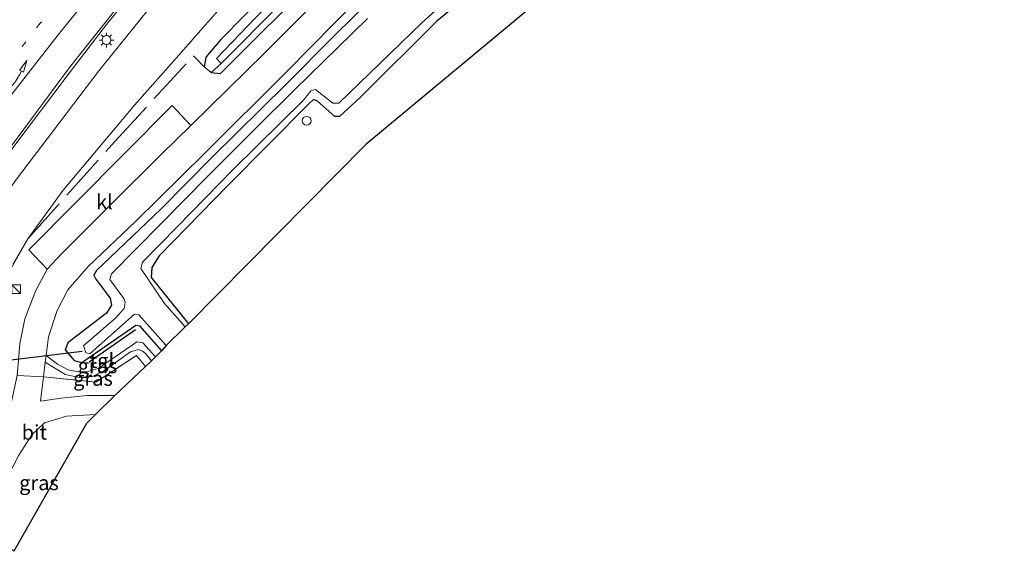
# Model space of a CAD drawing. Units: metres. Extents: x 82460 to 90000, y 449998 to 456251.
# Drawn here: x 85345 to 85513, y 452569 to 452660 of the extents above; entities that cross this region are included whole.
import ezdxf
from ezdxf.enums import TextEntityAlignment as Align

# ---------------------------------------------------------------- set-up
doc = ezdxf.new("R2010")
doc.units = ezdxf.units.M
doc.linetypes.add('IE-TERREINAFSCHEIDING', pattern=[10, 8, -2])
doc.linetypes.add('VW-1-3_STREEP', pattern=[4, 1, -3])
doc.layers.get('0').update_dxf_attribs({"lineweight": 25})
for name, color, linetype, lineweight in [('B-ME-AL-OVERIG-S-B1', 7, 'Continuous', 18), ('B-ME-BV-GELEIDECONSTRUCTIE-GELEIDERAIL-L-B1', 213, 'BV-GELEIDERAIL', 18), ('B-ME-GW-KRUINLIJN-L-B1', 93, 'Continuous', 18), ('B-ME-GW-TEENLIJN-L-B1', 93, 'Continuous', 18), ('B-ME-IE-GRASLAND-GV-B6', 93, 'Continuous', 18), ('B-ME-IE-INRICHTINGSELEMENT-S-B1', 253, 'Continuous', 18), ('B-ME-IE-MEUBILAIR_WEGMEUBILAIR-LICHTMAST-S-B1', 8, 'Continuous', 18), ('B-ME-IE-TERREINAFSCHEIDING-DOORGANG-L-B1', 8, 'IE-TERREINAFSCHEIDING-KUNSTMATIG-OPEN', 18), ('B-ME-IE-TERREINAFSCHEIDING-RASTERHEKWERK-L-B1', 8, 'IE-TERREINAFSCHEIDING', 18), ('B-ME-OG-WATER-GV-B6', 153, 'Continuous', 18), ('B-ME-VH-VERH_SOORT-BITUMEN-GV-B6', 8, 'IE-TERREINAFSCHEIDING-NATUURLIJK-HOUTWAL', 18), ('B-ME-VH-VERH_SOORT-KLINKERS-GV-B6', 8, 'IE-TERREINAFSCHEIDING-NATUURLIJK-HOUTWAL', 18), ('B-ME-VH-VERH_SOORT-TEGELS-GV-B6', 8, 'Continuous', 18), ('B-ME-VW-MARKERING-13STREEP-045-L-B1', 255, 'VW-1-3_STREEP', 18), ('B-ME-VW-MARKERING-PIJLVERDRIJF750-S-B1', 7, 'Continuous', 18), ('B-ME-VW-MARKERING-STREEP-015-L-B1', 7, 'Continuous', 18)]:
    doc.layers.add(name, color=color, linetype=linetype, lineweight=lineweight)
for name, color, linetype in [('B-ME-GR-BOMENRIJ-L-B1', 10, 'Continuous'), ('B-ME-GW-INSTEEKWATERGANG-L-B1', 10, 'Continuous'), ('B-ME-KG-KADASTRAAL-OPNAMEDTMGRENS-L-B1', 10, 'Continuous'), ('B-ME-KW-DUIKER-L-B1', 10, 'Continuous')]:
    doc.layers.add(name, color=color, linetype=linetype)
doc.styles.add('NLCS-ISO', font='NLCS-ISO.TTF')
doc.linetypes.add('BV-GELEIDERAIL', pattern='A,10,-3,[108,NLCS.SHX,S=1,R=0,X=0,Y=0],-3', length=16)
doc.linetypes.add('IE-TERREINAFSCHEIDING-KUNSTMATIG-OPEN', pattern='A,7,-1.5,[67,NLCS.SHX,S=0.75,R=0,X=0,Y=0],-1.5', length=10)
doc.linetypes.add('IE-TERREINAFSCHEIDING-NATUURLIJK-HOUTWAL', pattern='A,7,-1.5,[67,NLCS.SHX,S=0.75,R=45,X=0,Y=0],-1.5,7,-1.5,[70,NLCS.SHX,S=0.75,R=0,X=0,Y=0],-1.5', length=20)

# ---------------------------------------------------------------- blocks, each defined once
blk = doc.blocks.new('pijlvl')
for p, q in [((5.37, 0.37, 0.1), (7.45, 0.45, 0.1)), ((5.53, -0.37, 0.1), (5.37, 0.37, 0.1)), ((5.45, 0, 0.1), (5.45, 0, 0.1)), ((5.45, 0, 0.1), (5.45, 0, 0.1)), ((7.45, 0.45, 0.1), (5.53, -0.37, 0.1))]:
    blk.add_line(p, q)
blk.add_arc((2.73, 9.68, 0.1), 10.06, 254.2853, 285.7147)
blk = doc.blocks.new('kast')
blk.add_line((-0.75, -0.75), (0.75, 0.75))
blk.add_lwpolyline([(-0.75, 0.75), (0.75, 0.75), (0.75, -0.75), (-0.75, -0.75)], close=True)
blk = doc.blocks.new('dtb')
blk.add_circle((0, 0), 0.75)
blk = doc.blocks.new('lantaarnpaal')
for p, q in [((-0.75, 0), (-1.25, 0)), ((-0.88, 0.88), (-0.53, 0.53)), ((0, 0.75), (0, 1.25)), ((0.53, 0.53), (0.88, 0.88)), ((0.75, 0), (1.25, 0)), ((-0.53, -0.53), (-0.88, -0.88)), ((0, -0.75), (0, -1.25)), ((0.53, -0.53), (0.88, -0.88))]:
    blk.add_line(p, q)
blk.add_circle((0, 0), 0.75)

msp = doc.modelspace()

# ---------------------------------------------------------------- linework, layer by layer
at = {"layer": 'B-ME-BV-GELEIDECONSTRUCTIE-GELEIDERAIL-L-B1'}
msp.add_polyline3d([(85524.397, 452817.782, 9.046), (85509.409, 452805.203, 8.334), (85501.7, 452798.732, 8.02), (85498.218, 452795.81, 7.878), (85487.145, 452786.015, 7.526), (85474.882, 452775.075, 7.019), (85463.356, 452764.638, 6.736), (85451.454, 452753.99, 6.416), (85439.778, 452743.309, 6.106), (85429.093, 452733.559, 5.759), (85417.433, 452722.484, 5.421), (85406.914, 452712.263, 5.065), (85397.625, 452702.941, 4.786), (85389.072, 452693.835, 4.631), (85378.621, 452682.065, 4.33), (85369.148, 452670.687, 4.143), (85359.871, 452659.227, 3.976), (85353.504, 452650.908, 3.807), (85343.905, 452638.17, 3.638), (85334.919, 452624.738, 3.547), (85325.442, 452610.297, 3.474), (85317.86, 452597.758, 3.392), (85315.598, 452593.774, 3.393)], dxfattribs=at)
at = {"layer": 'B-ME-GR-BOMENRIJ-L-B1'}
msp.add_line((85364.82, 452607.13, -1.169), (85356.941, 452601.613, -1.169), dxfattribs=at)
at = {"layer": 'B-ME-GW-INSTEEKWATERGANG-L-B1'}
for points in [[(85517.393, 452770.606, -0.569), (85500.016, 452755.752, -0.606), (85483.249, 452741.94, -0.487), (85471.035, 452732.738, -0.423), (85457.532, 452722.828, -0.355), (85443.157, 452712.44, -0.41), (85427.232, 452700.677, -0.455), (85415.336, 452691.369, -0.492), (85409.14, 452685.722, -0.492), (85399.182, 452676.423, -0.414), (85387.676, 452665.101, -0.442), (85379.401, 452656.7, -0.597), (85376.833, 452653.639, -0.624), (85376.578, 452652.038, -0.624)], [(85377.782, 452651.063, -0.487), (85379.353, 452650.864, -0.579), (85386.386, 452657.911, -0.597), (85397.538, 452668.851, -0.428), (85409.904, 452680.65, -0.464), (85418.179, 452688.193, -0.428), (85428.241, 452696.098, -0.451), (85438.818, 452703.999, -0.451), (85453.147, 452714.125, -0.501), (85465.689, 452723.279, -0.537), (85479.733, 452733.452, -0.547), (85493.679, 452744.427, -0.656), (85506.627, 452755.566, -0.706), (85520.265, 452766.904, -0.734)], [(85515.539, 452735.75, -1.19), (85501.824, 452724.128, -1.122), (85490.804, 452715.071, -1.044), (85478.172, 452706.134, -1.131), (85462.739, 452694.494, -1.158), (85450.492, 452685.387, -1.104), (85437.778, 452676.563, -1.003), (85426.479, 452668.17, -1.126), (85416.324, 452659.814, -0.857), (85403.278, 452646.829, -0.811), (85399.683, 452643.551, -1.017), (85398.887, 452643.557, -1.017), (85395.893, 452646.169, -1.09), (85395.236, 452646.435, -1.09), (85394.376, 452645.628, -1.09), (85380.576, 452631.745, -0.987), (85368.881, 452619.754, -0.992), (85367.608, 452617.762, -0.996), (85367.516, 452616.103, -1.019), (85373.868, 452608.145, -1.393)], [(85412.001, 452670.37, -0.583), (85398.748, 452657.299, -0.551), (85390.528, 452648.983, -0.706), (85377.852, 452636.571, -0.704), (85369.226, 452627.794, -0.645), (85358.175, 452617.272, -0.722), (85357.71, 452616.484, -0.722), (85358.051, 452615.806, -0.722), (85360.528, 452612.535, -0.873), (85360.738, 452611.368, -0.873), (85359.862, 452609.978, -0.873), (85353.29, 452604.921, -0.786), (85352.808, 452603.713, -0.786), (85354.357, 452601.942, -0.836), (85355.671, 452601.56, -0.836), (85364.871, 452607.955, -1.137), (85365.546, 452607.843, -1.137), (85369.257, 452603.569, -1.142)]]:
    msp.add_polyline3d(points, dxfattribs=at)
at = {"layer": 'B-ME-GW-KRUINLIJN-L-B1'}
msp.add_polyline3d([(85318.175, 452591.564, 2.525), (85321.943, 452598.545, 2.635), (85333.203, 452616.397, 2.703), (85344.318, 452632.647, 2.74), (85358.547, 452651.333, 2.954), (85371.715, 452667.623, 3.166), (85386.809, 452684.71, 3.175), (85396.782, 452696.645, 3.832), (85404.211, 452704.437, 4.065), (85415.894, 452716.096, 4.412), (85430.978, 452730.258, 4.887), (85448.519, 452746.237, 5.412), (85463.413, 452759.538, 5.672), (85484.133, 452778.02, 6.654), (85500.24, 452792.186, 7.078), (85504.316, 452795.125, 7.106)], dxfattribs=at)
at = {"layer": 'B-ME-GW-TEENLIJN-L-B1'}
msp.add_polyline3d([(85620.361, 452853.085, -1.002), (85600.422, 452835.681, -0.737), (85588.637, 452827.363, -0.633), (85576.534, 452819.037, -0.492), (85556.418, 452804.576, -0.496), (85549.037, 452798.981, -0.534), (85539.385, 452791.664, -0.583), (85519.757, 452778.382, -0.213), (85493.704, 452759.035, -0.263), (85469.032, 452741.356, -0.218), (85447.39, 452725.178, -0.268), (85425.606, 452707.761, -0.245), (85405.244, 452689.391, -0.355), (85378.859, 452661.52, -0.405), (85372.219, 452653.996, -0.371), (85364.677, 452645.493, -0.257), (85352.509, 452630.965, -0.403), (85346.447, 452622.686, -0.499)], dxfattribs=at)
at = {"layer": 'B-ME-IE-GRASLAND-GV-B6'}
for points in [[(85318.175, 452591.564, 2.525), (85321.943, 452598.545, 2.635), (85333.203, 452616.397, 2.703), (85344.318, 452632.647, 2.74), (85358.547, 452651.333, 2.954), (85371.715, 452667.623, 3.166), (85386.809, 452684.71, 3.175), (85396.782, 452696.645, 3.832), (85404.211, 452704.437, 4.065), (85415.894, 452716.096, 4.412), (85430.978, 452730.258, 4.887), (85448.519, 452746.237, 5.412), (85463.413, 452759.538, 5.672), (85484.133, 452778.02, 6.654), (85500.24, 452792.186, 7.078), (85504.316, 452795.125, 7.106), (85512.749, 452803.095, 7.46), (85515.726, 452805.583, 7.67), (85534.808, 452822.948, 8.617), (85552.086, 452838.231, 9.69), (85570.004, 452853.31, 10.63)], [(85620.361, 452853.085, -1.002), (85600.422, 452835.681, -0.737), (85588.637, 452827.363, -0.633), (85576.534, 452819.037, -0.492), (85556.418, 452804.576, -0.496), (85549.037, 452798.981, -0.534), (85539.385, 452791.664, -0.583), (85519.757, 452778.382, -0.213), (85493.704, 452759.035, -0.263), (85469.032, 452741.356, -0.218), (85447.39, 452725.178, -0.268), (85425.606, 452707.761, -0.245), (85405.244, 452689.391, -0.355), (85378.859, 452661.52, -0.405), (85372.219, 452653.996, -0.371), (85364.677, 452645.493, -0.257), (85352.509, 452630.965, -0.403), (85346.447, 452622.686, -0.499), (85338.979, 452609.674, -0.38), (85337.355, 452606.462, -0.622), (85330.3, 452595.233, -0.722), (85325.215, 452585.53, -0.744), (85318.175, 452591.564, 2.525)], [(85514.716, 452805.887, 7.63), (85512.185, 452803.77, 7.501), (85512.749, 452803.095, 7.46), (85504.316, 452795.125, 7.106), (85500.24, 452792.186, 7.078), (85484.133, 452778.02, 6.654), (85463.413, 452759.538, 5.672), (85448.519, 452746.237, 5.412), (85430.978, 452730.258, 4.887), (85415.894, 452716.096, 4.412), (85404.211, 452704.437, 4.065), (85396.782, 452696.645, 3.832), (85386.809, 452684.71, 3.175), (85371.715, 452667.623, 3.166), (85358.547, 452651.333, 2.954), (85344.318, 452632.647, 2.74), (85333.203, 452616.397, 2.703), (85321.943, 452598.545, 2.635), (85318.175, 452591.564, 2.525)], [(85597.507, 452799.236, -1.476), (85404.188, 452638.775, -1.4), (85373.868, 452608.145, -1.393), (85367.516, 452616.103, -1.019), (85367.608, 452617.762, -0.996), (85368.881, 452619.754, -0.992), (85380.576, 452631.745, -0.987), (85394.376, 452645.628, -1.09), (85395.236, 452646.435, -1.09), (85395.893, 452646.169, -1.09), (85398.887, 452643.557, -1.017), (85399.683, 452643.551, -1.017), (85403.278, 452646.829, -0.811), (85416.324, 452659.814, -0.857), (85426.479, 452668.17, -1.126), (85437.778, 452676.563, -1.003), (85450.492, 452685.387, -1.104), (85462.739, 452694.494, -1.158), (85478.172, 452706.134, -1.131), (85490.804, 452715.071, -1.044), (85501.824, 452724.128, -1.122), (85515.539, 452735.75, -1.19)], [(85338.979, 452609.674, -0.38), (85346.447, 452622.686, -0.499), (85352.509, 452630.965, -0.403), (85364.677, 452645.493, -0.257), (85372.219, 452653.996, -0.371), (85378.859, 452661.52, -0.405), (85405.244, 452689.391, -0.355), (85425.606, 452707.761, -0.245), (85447.39, 452725.178, -0.268), (85469.032, 452741.356, -0.218), (85493.704, 452759.035, -0.263), (85519.757, 452778.382, -0.213)], [(85517.393, 452770.606, -0.569), (85500.016, 452755.752, -0.606), (85483.249, 452741.94, -0.487), (85471.035, 452732.738, -0.423), (85457.532, 452722.828, -0.355), (85443.157, 452712.44, -0.41), (85427.232, 452700.677, -0.455), (85415.336, 452691.369, -0.492), (85409.14, 452685.722, -0.492), (85399.182, 452676.423, -0.414), (85387.676, 452665.101, -0.442), (85379.401, 452656.7, -0.597), (85376.833, 452653.639, -0.624), (85376.578, 452652.038, -0.624), (85377.782, 452651.063, -0.487)], [(85377.782, 452651.063, -0.487), (85379.353, 452650.864, -0.579), (85386.386, 452657.911, -0.597), (85397.538, 452668.851, -0.428), (85409.904, 452680.65, -0.464), (85418.179, 452688.193, -0.428), (85428.241, 452696.098, -0.451), (85438.818, 452703.999, -0.451), (85453.147, 452714.125, -0.501), (85465.689, 452723.279, -0.537), (85479.733, 452733.452, -0.547), (85493.679, 452744.427, -0.656), (85506.627, 452755.566, -0.706), (85520.265, 452766.904, -0.734)], [(85517.146, 452761.012, -0.743), (85502.428, 452748.761, -0.706), (85491.911, 452740.12, -0.729), (85477.617, 452729.028, -0.624), (85462.261, 452718.028, -0.61), (85447.114, 452706.865, -0.588), (85433.633, 452697.099, -0.51), (85423.048, 452688.91, -0.469), (85409.178, 452676.648, -0.492), (85386.912, 452654.427, -0.61), (85374.305, 452642.014, -0.458), (85371.079, 452645.444, -0.499), (85346.613, 452620.775, -0.804), (85349.738, 452617.477, -0.873), (85347.745, 452613.754, -0.891), (85345.923, 452609.002, -0.946), (85345.104, 452604.773, -0.95), (85344.61, 452599.333, -1.133)], [(85412.001, 452670.37, -0.583), (85398.748, 452657.299, -0.551), (85390.528, 452648.983, -0.706), (85377.852, 452636.571, -0.704), (85369.226, 452627.794, -0.645), (85358.175, 452617.272, -0.722), (85357.71, 452616.484, -0.722), (85358.051, 452615.806, -0.722), (85360.528, 452612.535, -0.873), (85360.738, 452611.368, -0.873), (85359.862, 452609.978, -0.873), (85353.29, 452604.921, -0.786), (85352.808, 452603.713, -0.786), (85354.357, 452601.942, -0.836), (85355.671, 452601.56, -0.836), (85364.871, 452607.955, -1.137), (85365.546, 452607.843, -1.137), (85369.257, 452603.569, -1.142), (85368.264, 452602.555, -1.233), (85366.08, 452604.942, -1.297), (85365.048, 452605.092, -1.297), (85364.083, 452604.402, -1.297), (85358.446, 452600.525, -1.361), (85356.481, 452599.973, -1.361), (85355.051, 452599.956, -1.361), (85353.33, 452600.349, -1.165), (85351.52, 452601.31, -1.046), (85349.568, 452602.749, -1.046), (85349.961, 452605.95, -0.937), (85351.457, 452610.458, -0.864), (85353.304, 452613.991, -0.864), (85356.762, 452617.976, -0.777), (85364.903, 452625.697, -0.617), (85376.673, 452637.307, -0.499), (85390.704, 452651.24, -0.528), (85398.757, 452659.403, -0.533), (85411.195, 452671.845, -0.597)], [(85404.446, 452660.267, -2.199), (85391.908, 452648.038, -2.199), (85385.321, 452641.467, -2.2), (85377.305, 452633.486, -2.2), (85369.29, 452625.317, -2.2), (85360.74, 452616.674, -2.2), (85360.452, 452615.728, -2.2), (85362.838, 452612.493, -2.2), (85363.063, 452611.785, -2.2), (85362.896, 452610.801, -2.2), (85361.501, 452609.201, -2.2), (85356.475, 452604.856, -2.2), (85355.934, 452604.455, -2.2), (85356.333, 452603.25, -2.2), (85357.093, 452603.116, -2.2), (85364.665, 452609.809, -2.2), (85365.407, 452609.723, -2.2), (85370.096, 452604.464, -2.2), (85369.257, 452603.569, -1.142), (85365.546, 452607.843, -1.137), (85364.871, 452607.955, -1.137), (85355.671, 452601.56, -0.836), (85354.357, 452601.942, -0.836), (85352.808, 452603.713, -0.786), (85353.29, 452604.921, -0.786), (85359.862, 452609.978, -0.873), (85360.738, 452611.368, -0.873), (85360.528, 452612.535, -0.873), (85358.051, 452615.806, -0.722), (85357.71, 452616.484, -0.722), (85358.175, 452617.272, -0.722), (85369.226, 452627.794, -0.645), (85377.852, 452636.571, -0.704), (85390.528, 452648.983, -0.706), (85398.748, 452657.299, -0.551), (85412.001, 452670.37, -0.583)], [(85342.348, 452636.784, 3.132), (85353.566, 452651.885, 3.283), (85367.268, 452669.168, 3.302)], [(85397.538, 452668.851, -0.428), (85386.386, 452657.911, -0.597), (85379.353, 452650.864, -0.579), (85377.782, 452651.063, -0.487), (85376.578, 452652.038, -0.624), (85376.833, 452653.639, -0.624), (85379.401, 452656.7, -0.597), (85387.676, 452665.101, -0.442)], [(85426.479, 452668.17, -1.126), (85416.324, 452659.814, -0.857), (85403.278, 452646.829, -0.811), (85399.683, 452643.551, -1.017), (85398.887, 452643.557, -1.017), (85395.893, 452646.169, -1.09), (85395.236, 452646.435, -1.09), (85394.376, 452645.628, -1.09), (85380.576, 452631.745, -0.987), (85368.881, 452619.754, -0.992), (85367.608, 452617.762, -0.996), (85367.516, 452616.103, -1.019), (85373.868, 452608.145, -1.393), (85373.341, 452607.658, -2.2), (85369.791, 452611.657, -2.2), (85365.751, 452617.595, -2.2), (85366.005, 452618.692, -2.2), (85371.929, 452624.732, -2.2), (85381.595, 452634.535, -2.2), (85393.506, 452646.319, -2.199), (85394.788, 452647.927, -2.199), (85395.589, 452648.128, -2.199), (85398.558, 452645.809, -2.199), (85399.549, 452645.797, -2.199), (85406.54, 452652.579, -2.199), (85413.761, 452659.537, -2.199), (85422.859, 452667.738, -2.199)], [(85385.334, 452660.353, -1.674), (85378.666, 452653.462, -1.674), (85379.48, 452652.589, -1.674), (85389.535, 452662.727, -1.674)], [(85366.57, 452600.874, -0.992), (85364.978, 452602.765, -1.324), (85358.038, 452598.225, -1.092), (85349.123, 452599.135, -1.046), (85349.43, 452601.632, -1.046), (85352.805, 452599.523, -1.046), (85355.285, 452599.029, -1.151), (85357.476, 452599.215, -1.215), (85359.551, 452600.226, -1.252), (85363.958, 452603.397, -1.229), (85365.351, 452603.776, -1.229), (85366.045, 452603.511, -1.229), (85366.515, 452603.105, -1.229), (85367.577, 452601.843, -1.233), (85366.57, 452600.874, -0.992)], [(85366.57, 452600.874, -0.992), (85361.32, 452595.92, -0.9), (85356.598, 452595.92, -0.9), (85352.117, 452595.503, -0.969), (85348.584, 452594.952, -1.046), (85349.123, 452599.135, -1.046), (85358.038, 452598.225, -1.092), (85364.978, 452602.765, -1.324), (85366.57, 452600.874, -0.992)], [(85358.021, 452592.728, -0.9), (85356.466, 452591.197, -1.046), (85344.066, 452569.372, -1.116), (85338.681, 452573.987, -1.186), (85340.086, 452576.487, -1.192), (85344.939, 452585.796, -1.074), (85347.118, 452589.257, -0.982), (85349.302, 452591.263, -0.955), (85353.045, 452592.441, -0.937), (85358.021, 452592.728, -0.9)]]:
    msp.add_polyline3d(points, dxfattribs=at)
at = {"layer": 'B-ME-IE-TERREINAFSCHEIDING-DOORGANG-L-B1'}
msp.add_line((85349.123, 452599.135, -1.046), (85344.61, 452599.333, -1.133), dxfattribs=at)
at = {"layer": 'B-ME-IE-TERREINAFSCHEIDING-RASTERHEKWERK-L-B1'}
for points in [[(85340.59, 452603.041, -2.136), (85340.726, 452604.654, -0.85), (85341.813, 452607.972, -0.617), (85338.979, 452609.674, -0.38), (85346.447, 452622.686, -0.499), (85361.281, 452639.27, -0.513), (85374.724, 452653.89, -0.513), (85376.578, 452652.038, -0.624), (85377.782, 452651.063, -0.487), (85379.48, 452652.589, -1.674)], [(85349.123, 452599.135, -1.046), (85358.038, 452598.225, -1.092), (85364.978, 452602.765, -1.324), (85366.57, 452600.874, -0.992)]]:
    msp.add_polyline3d(points, dxfattribs=at)
at = {"layer": 'B-ME-KG-KADASTRAAL-OPNAMEDTMGRENS-L-B1'}
msp.add_polyline3d([(85643.247, 452837.827, -1.349), (85624.1, 452821.309, -1.487), (85597.507, 452799.236, -1.476), (85404.188, 452638.775, -1.4), (85373.868, 452608.145, -1.393), (85373.341, 452607.658, -2.2), (85370.096, 452604.464, -2.2), (85369.257, 452603.569, -1.142), (85368.264, 452602.555, -1.233), (85367.577, 452601.843, -1.233), (85366.57, 452600.874, -0.992), (85361.32, 452595.92, -0.9), (85358.021, 452592.728, -0.9), (85356.466, 452591.197, -1.046), (85344.066, 452569.372, -1.116)], dxfattribs=at)
at = {"layer": 'B-ME-KW-DUIKER-L-B1'}
msp.add_line((85355.713, 452603.45, -1.89), (85340.524, 452601.607, -1.89), dxfattribs=at)
at = {"layer": 'B-ME-OG-WATER-GV-B6'}
for points in [[(85379.48, 452652.589, -1.674), (85378.666, 452653.462, -1.674), (85385.334, 452660.353, -1.674), (85394.367, 452669.365, -1.674), (85406.235, 452680.924, -1.674), (85411.284, 452685.794, -1.674), (85415.304, 452689.495, -1.674), (85421.738, 452694.188, -1.674), (85435.397, 452704.838, -1.674), (85453.627, 452717.947, -1.674), (85468.722, 452729.281, -1.674), (85483.229, 452740.032, -1.674), (85500.065, 452753.778, -1.674), (85516.451, 452767.805, -1.674)], [(85516.878, 452765.849, -1.674), (85506.376, 452756.959, -1.674), (85494.361, 452746.843, -1.674), (85485.162, 452739.315, -1.674), (85475.979, 452732.363, -1.674), (85465.112, 452724.483, -1.674), (85452.705, 452715.436, -1.674), (85441.898, 452707.807, -1.674), (85429.399, 452698.876, -1.674), (85421.176, 452692.603, -1.674), (85415.827, 452688.355, -1.674), (85408.305, 452681.272, -1.674), (85400.511, 452673.638, -1.674), (85389.535, 452662.727, -1.674), (85379.48, 452652.589, -1.674)], [(85422.859, 452667.738, -2.199), (85413.761, 452659.537, -2.199), (85406.54, 452652.579, -2.199), (85399.549, 452645.797, -2.199), (85398.558, 452645.809, -2.199), (85395.589, 452648.128, -2.199), (85394.788, 452647.927, -2.199), (85393.506, 452646.319, -2.199), (85381.595, 452634.535, -2.2), (85371.929, 452624.732, -2.2), (85366.005, 452618.692, -2.2), (85365.751, 452617.595, -2.2), (85369.791, 452611.657, -2.2), (85373.341, 452607.658, -2.2), (85370.096, 452604.464, -2.2), (85365.407, 452609.723, -2.2), (85364.665, 452609.809, -2.2), (85357.093, 452603.116, -2.2), (85356.333, 452603.25, -2.2), (85355.934, 452604.455, -2.2), (85356.475, 452604.856, -2.2), (85361.501, 452609.201, -2.2), (85362.896, 452610.801, -2.2), (85363.063, 452611.785, -2.2), (85362.838, 452612.493, -2.2), (85360.452, 452615.728, -2.2), (85360.74, 452616.674, -2.2), (85369.29, 452625.317, -2.2), (85377.305, 452633.486, -2.2), (85385.321, 452641.467, -2.2), (85391.908, 452648.038, -2.199), (85404.446, 452660.267, -2.199)]]:
    msp.add_polyline3d(points, dxfattribs=at)
at = {"layer": 'B-ME-VH-VERH_SOORT-BITUMEN-GV-B6'}
for points in [[(85514.88, 452809.87, 7.594), (85504.904, 452801.373, 7.251), (85504.442, 452800.979, 7.234), (85501.804, 452798.733, 7.142), (85501.175, 452798.197, 7.12), (85489.13, 452787.739, 6.7), (85472.361, 452772.878, 6.27), (85458.133, 452760.131, 5.923), (85440.035, 452743.969, 5.257), (85423.13, 452728.314, 4.841), (85410.223, 452716, 4.407), (85399.447, 452705.35, 4.028), (85393.218, 452698.81, 3.848), (85392.692, 452698.258, 3.846), (85387.009, 452692.292, 3.846), (85376.335, 452680.202, 3.458), (85367.268, 452669.168, 3.302), (85353.566, 452651.885, 3.283), (85342.348, 452636.784, 3.132)], [(85411.195, 452671.845, -0.597), (85398.757, 452659.403, -0.533), (85390.704, 452651.24, -0.528), (85376.673, 452637.307, -0.499), (85364.903, 452625.697, -0.617), (85356.762, 452617.976, -0.777), (85353.304, 452613.991, -0.864), (85351.457, 452610.458, -0.864), (85349.961, 452605.95, -0.937), (85349.568, 452602.749, -1.046), (85349.43, 452601.632, -1.046), (85349.123, 452599.135, -1.046), (85344.61, 452599.333, -1.133), (85345.104, 452604.773, -0.95), (85345.923, 452609.002, -0.946), (85347.745, 452613.754, -0.891), (85349.738, 452617.477, -0.873), (85352.263, 452620.186, -0.763), (85360.743, 452628.632, -0.663), (85369.248, 452637.099, -0.535), (85374.305, 452642.014, -0.458), (85386.912, 452654.427, -0.61), (85409.178, 452676.648, -0.492)], [(85361.32, 452595.92, -0.9), (85358.021, 452592.728, -0.9), (85353.045, 452592.441, -0.937), (85349.302, 452591.263, -0.955), (85347.118, 452589.257, -0.982), (85344.939, 452585.796, -1.074), (85340.086, 452576.487, -1.192), (85338.681, 452573.987, -1.186), (85336.601, 452575.77, -1.109), (85338.593, 452579.315, -1.101), (85341.843, 452585.716, -1.069), (85343.309, 452589.262, -1.069), (85342.574, 452590.245, -1.069), (85343.567, 452594.354, -1.033), (85344.61, 452599.333, -1.133), (85349.123, 452599.135, -1.046), (85348.584, 452594.952, -1.046), (85352.117, 452595.503, -0.969), (85356.598, 452595.92, -0.9), (85361.32, 452595.92, -0.9)]]:
    msp.add_polyline3d(points, dxfattribs=at)
at = {"layer": 'B-ME-VH-VERH_SOORT-KLINKERS-GV-B6'}
msp.add_polyline3d([(85352.263, 452620.186, -0.763), (85349.738, 452617.477, -0.873), (85346.613, 452620.775, -0.804), (85371.079, 452645.444, -0.499), (85374.305, 452642.014, -0.458), (85369.248, 452637.099, -0.535), (85360.743, 452628.632, -0.663), (85352.263, 452620.186, -0.763)], dxfattribs=at)
at = {"layer": 'B-ME-VH-VERH_SOORT-TEGELS-GV-B6'}
msp.add_polyline3d([(85349.568, 452602.749, -1.046), (85351.52, 452601.31, -1.046), (85353.33, 452600.349, -1.165), (85355.051, 452599.956, -1.361), (85356.481, 452599.973, -1.361), (85358.446, 452600.525, -1.361), (85364.083, 452604.402, -1.297), (85365.048, 452605.092, -1.297), (85366.08, 452604.942, -1.297), (85368.264, 452602.555, -1.233), (85367.577, 452601.843, -1.233), (85366.515, 452603.105, -1.229), (85366.045, 452603.511, -1.229), (85365.351, 452603.776, -1.229), (85363.958, 452603.397, -1.229), (85359.551, 452600.226, -1.252), (85357.476, 452599.215, -1.215), (85355.285, 452599.029, -1.151), (85352.805, 452599.523, -1.046), (85349.43, 452601.632, -1.046), (85349.568, 452602.749, -1.046)], dxfattribs=at)
at = {"layer": 'B-ME-VW-MARKERING-13STREEP-045-L-B1'}
msp.add_polyline3d([(85430.771, 452744.435, 5.373), (85419.575, 452734.685, 5.054), (85406.22, 452722.36, 4.683), (85395.478, 452712.031, 4.391), (85384.962, 452701.234, 4.102), (85375.262, 452690.87, 3.855), (85366.495, 452681.044, 3.72), (85356.304, 452669.045, 3.565), (85348.556, 452659.455, 3.497), (85341.098, 452649.869, 3.376), (85332.769, 452638.606, 3.242), (85325.615, 452628.459, 3.054), (85317.718, 452616.763, 2.937), (85310.263, 452605.144, 2.847), (85307.5516, 452600.6699, 2.8132)], dxfattribs=at)
at = {"layer": 'B-ME-VW-MARKERING-STREEP-015-L-B1'}
msp.add_polyline3d([(85310.5037, 452598.1396, 2.6952), (85313.792, 452603.561, 2.728), (85320.822, 452614.716, 2.815), (85328.612, 452626.378, 2.95), (85335.709, 452636.477, 3.108), (85343.966, 452647.617, 3.28), (85352.023, 452657.986, 3.373), (85360.363, 452668.233, 3.476), (85369.472, 452678.931, 3.58), (85378.219, 452688.721, 3.724), (85384.798, 452695.815, 3.913), (85388.251, 452699.74, 4.015), (85397.083, 452709.528, 4.267), (85407.601, 452720.595, 4.617), (85420.39, 452733.475, 5.048), (85431.11, 452743.704, 5.355), (85444.947, 452756.651, 5.762), (85457.711, 452767.29, 6.08), (85471.931, 452779.163, 6.475), (85484.687, 452789.754, 6.85), (85498.177, 452801.002, 7.35), (85512.723, 452813.049, 7.918), (85529.132, 452826.77, 8.743)], dxfattribs=at)

# ---------------------------------------------------------------- block references
at = {"layer": 'B-ME-AL-OVERIG-S-B1', "rotation": 90}
msp.add_blockref('dtb', (85394.072, 452642.816, -0.991), dxfattribs=at)
at = {"layer": 'B-ME-IE-INRICHTINGSELEMENT-S-B1', "rotation": 90}
msp.add_blockref('kast', (85344.461, 452614.08, -0.399), dxfattribs=at)
at = {"layer": 'B-ME-IE-MEUBILAIR_WEGMEUBILAIR-LICHTMAST-S-B1', "rotation": 90}
msp.add_blockref('lantaarnpaal', (85359.865, 452656.589, 3.081), dxfattribs=at)
at = {"layer": 'B-ME-VW-MARKERING-PIJLVERDRIJF750-S-B1', "rotation": 50}
msp.add_blockref('pijlvl', (85341.847, 452647.098, 3.293), dxfattribs=at)

# ---------------------------------------------------------------- texts
at = {"layer": 'B-ME-IE-GRASLAND-GV-B6', "ltscale": 0.2, "style": 'NLCS-ISO'}
for p in [(85358.35, 452601.0005), (85357.577, 452598.8585), (85348.351, 452581.05)]:
    msp.add_text('gras', height=2.5, dxfattribs=at).set_placement(p, align=Align.MIDDLE_CENTER)
at = {"layer": 'B-ME-VH-VERH_SOORT-BITUMEN-GV-B6', "ltscale": 0.2, "style": 'NLCS-ISO'}
msp.add_text('bit', height=2.5, dxfattribs=at).set_placement((85347.5675, 452589.6652), align=Align.MIDDLE_CENTER)
at = {"layer": 'B-ME-VH-VERH_SOORT-KLINKERS-GV-B6', "ltscale": 0.2, "style": 'NLCS-ISO'}
msp.add_text('kl', height=2.5, dxfattribs=at).set_placement((85359.5315, 452628.9766), align=Align.MIDDLE_CENTER)
at = {"layer": 'B-ME-VH-VERH_SOORT-TEGELS-GV-B6', "ltscale": 0.2, "style": 'NLCS-ISO'}
msp.add_text('tgl', height=2.5, dxfattribs=at).set_placement((85359.1158, 452601.898), align=Align.MIDDLE_CENTER)

doc.saveas('drawing.dxf')
